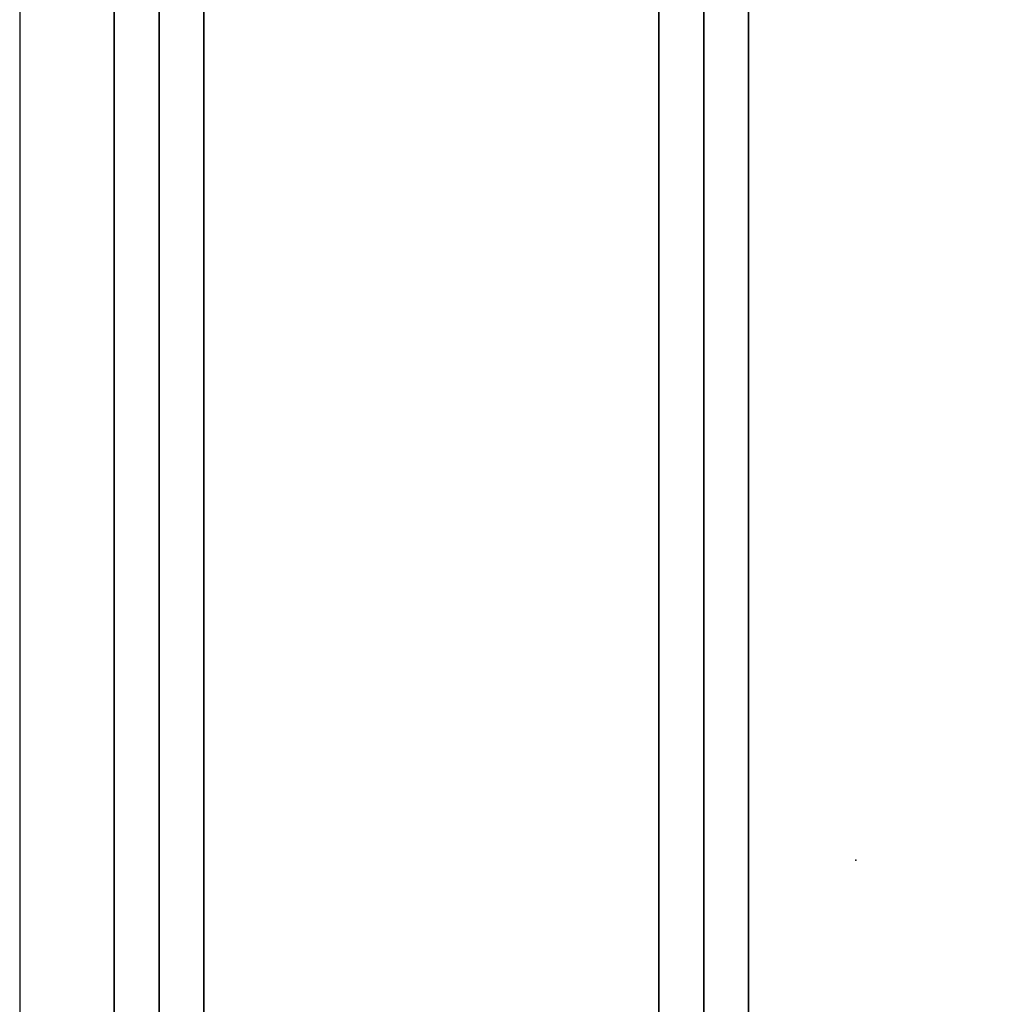
# Model space of a CAD drawing. Units: inches. Extents: x 330 to 652, y 535 to 727.
# Drawn here: x 387 to 407, y 688 to 708 of the extents above; entities that cross this region are included whole.
import ezdxf

# ---------------------------------------------------------------- set-up
doc = ezdxf.new("R2010")
doc.units = ezdxf.units.IN
doc.header["$MEASUREMENT"] = 0
for name, color, linetype in [('A-FURN', 7, 'Continuous'), ('AFUFU-2D-RL-TX', 5, 'Continuous'), ('AFUFU-2D-TP-TX', 1, 'Continuous'), ('AFUFU-3D-RL', 5, 'Continuous'), ('AFUFU-3D-TP', 1, 'Continuous'), ('AFUFU-3D-TP-ED', 1, 'Continuous')]:
    doc.layers.add(name, color=color, linetype=linetype)
doc.styles.get("Standard").update_dxf_attribs({"font": 'arial.ttf', "height": 6})

# ---------------------------------------------------------------- blocks, each defined once
blk = doc.blocks.new('3_YBRS69')
at = {"layer": 'AFUFU-2D-RL-TX', "flags": 1}
for tag, height in [('CAPTG', 2.5), ('CAPPN', 0.001), ('CAPMG', 0.001), ('CAPMC', 0.001), ('CAPQT', 0.001), ('CAPDH', 0.001), ('CAPGC', 0.001)]:
    blk.add_attdef(tag, (0, 0), '', height=height, dxfattribs=at)
at = {"layer": 'AFUFU-3D-RL'}
mesh = blk.add_polyface(dxfattribs=at)
corners = [(-2.25, -0.884, -2.291), (67.25, -0.884, -2.291), (67.25, 0, -1.407), (-2.25, 0, -1.407), (67.25, 0.884, -2.291), (-2.25, 0.884, -2.291), (67.25, 0, -3.175), (-2.25, 0, -3.175)]
mesh.append_faces([[corners[k] for k in face] for face in [(0, 1, 2, 3), (3, 2, 4, 5), (5, 4, 6, 7), (7, 6, 1, 0), (7, 0, 3, 5), (6, 4, 2, 1)]])
blk = doc.blocks.new('3_YTH7227L')
at = {"layer": 'AFUFU-3D-TP'}
for p in [(36, -6.625), (36, -20.375)]:
    blk.add_point(p, dxfattribs=at)
at = {"layer": 'AFUFU-2D-TP-TX', "flags": 1}
for tag, height in [('CAPTG', 2.5), ('CAPPN', 0.001), ('CAPMG', 0.001), ('CAPMC', 0.001), ('CAPQT', 0.001), ('CAPDH', 0.001), ('CAPGC', 0.001)]:
    blk.add_attdef(tag, (0, 0), '', height=height, dxfattribs=at)
at = {"layer": 'AFUFU-3D-TP'}
mesh = blk.add_polyface(dxfattribs=at)
corners = [(0.125, -26.875), (71.875, -26.875), (71.875, -3.875), (0.125, -3.875)]
mesh.append_faces([[corners[k] for k in face] for face in [(0, 1, 2, 3)]])
mesh = blk.add_polyface(dxfattribs=at)
corners = [(0.125, -26.875, -1.25), (71.875, -26.875, -1.25), (71.875, -3.875, -1.25), (0.125, -3.875, -1.25)]
mesh.append_faces([[corners[k] for k in face] for face in [(0, 1, 2, 3)]])
at = {"layer": 'AFUFU-3D-TP-ED'}
mesh = blk.add_polyface(dxfattribs=at)
corners = [(72, -27), (0, -27), (0, -27, -1.25), (72, -27, -1.25), (0, -3.875, -1.25), (0, -3.875), (72, -3.875), (72, -3.875, -1.25), (0.125, -26.875), (0.125, -3.875), (71.875, -26.875), (71.875, -3.875), (0.125, -26.875, -1.25), (0.125, -3.875, -1.25), (71.875, -26.875, -1.25), (71.875, -3.875, -1.25)]
mesh.append_faces([[corners[k] for k in face] for face in [(0, 1, 2, 3), (4, 2, 1, 5), (3, 7, 6, 0)]])
mesh.append_faces([[corners[k] for k in face] for face in [(10, 0, 6, 11)]], dxfattribs={"vtx0": -1})
mesh.append_faces([[corners[k] for k in face] for face in [(1, 0, 10, 8), (12, 14, 3, 2)]], dxfattribs={"vtx1": -1, "vtx3": -1})
mesh.append_faces([[corners[k] for k in face] for face in [(15, 7, 3, 14)]], dxfattribs={"vtx2": -1})
mesh.append_faces([[corners[k] for k in face] for face in [(8, 9, 5, 1), (2, 4, 13, 12)]], dxfattribs={"vtx3": -1})

msp = doc.modelspace()

# ---------------------------------------------------------------- block references
at = {"layer": 'A-FURN'}
for name, p, rotation in [('3_YTH7227L', (383.578, 655.098, 28.5), 89.99999999999999), ('3_YBRS69', (390.203, 723.598, 28.5), 270), ('3_YBRS69', (400.953, 723.598, 28.5), 270)]:
    msp.add_blockref(name, p, dxfattribs=dict(at, rotation=rotation))

doc.saveas('drawing.dxf')
